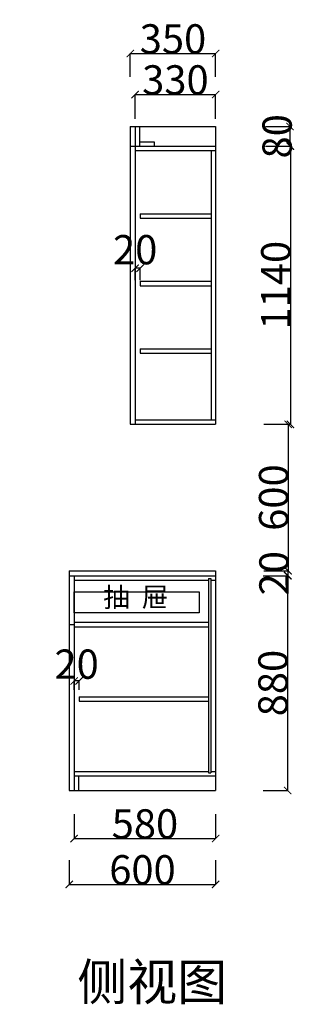
# Model space of a CAD drawing. Units: inches. Extents: x 67254 to 76235, y 16837 to 24432.
# Drawn here: x 74589 to 75723, y 16865 to 20899 of the extents above; entities that cross this region are included whole.
import ezdxf

# ---------------------------------------------------------------- set-up
doc = ezdxf.new("R2010")
doc.units = ezdxf.units.IN
doc.header["$MEASUREMENT"] = 0
doc.styles.add('ROMANC', font='simhei.ttf')
doc.dimstyles.get("Standard").update_dxf_attribs({"dimtxt": 100, "dimasz": 30, "dimexe": 0, "dimexo": 100, "dimtad": 1, "dimdec": 0, "dimzin": 0, "dimdsep": 46, "dimtxsty": 'ROMANC', "dimblk": 'ARCHTICK', "dimcen": 2.5, "dimclrd": 4, "dimclre": 4, "dimclrt": 51, "dimadec": 0, "dimazin": 0, "dimtfac": 1, "dimtdec": 0, "dimtofl": 0, "dimtmove": 0, "dimatfit": 2, "dimldrblk": 'DOTSMALL', "dimfxl": 1, "dimtolj": 1, "dimtzin": 0, "dimlwd": -1, "dimarcsym": 0})

# ---------------------------------------------------------------- blocks, each defined once
blk = doc.blocks.new('_ArchTick')
at = {"color": 0, "const_width": 0.15}
blk.add_lwpolyline([(-0.5, -0.5), (0.5, 0.5)], dxfattribs=at)
blk = doc.blocks.new('*D53')
at = {"color": 4, "lineweight": -2, "transparency": 16777216}
for p, q in [((75587.5, 18621), (75687.5, 18621)), ((75587.5, 17741), (75687.5, 17741))]:
    blk.add_line(p, q, dxfattribs=at)
at = {"color": 4, "transparency": 16777216}
blk.add_line((75687.5, 18621), (75687.5, 17741), dxfattribs=at)
at = {"layer": 'Defpoints', "color": 0, "transparency": 16777216}
for p in [(74779, 18621), (74886, 17741), (75687.5, 17741)]:
    blk.add_point(p, dxfattribs=at)
at = {"color": 4, "transparency": 16777216, "xscale": 30, "yscale": 30, "zscale": 30}
for p, rotation in [((75687.5, 18621), 90), ((75687.5, 17741), 270)]:
    blk.add_blockref('_ArchTick', p, dxfattribs=dict(at, rotation=rotation))
at = {"color": 51, "transparency": 16777216, "insert": (75627.5, 18181), "char_height": 120, "attachment_point": 5, "rotation": 90}
blk.add_mtext('\\A1;880', dxfattribs=at)
blk = doc.blocks.new('_DotSmall')
at = {"color": 0, "linetype": 'ByBlock', "const_width": 0.5}
blk.add_lwpolyline([(-0.0625, 0, 1), (0.0625, 0, 1)], format="xyb", close=True, dxfattribs=at)
blk = doc.blocks.new('*D54')
at = {"color": 4, "lineweight": -2, "transparency": 16777216}
for p, q in [((75590, 19241), (75690, 19241)), ((75590, 18641), (75690, 18641))]:
    blk.add_line(p, q, dxfattribs=at)
at = {"color": 4, "transparency": 16777216}
blk.add_line((75690, 19241), (75690, 18641), dxfattribs=at)
at = {"layer": 'Defpoints', "color": 0, "transparency": 16777216}
for p in [(74768.5, 19241), (74768.5, 18641), (75690, 18641)]:
    blk.add_point(p, dxfattribs=at)
at = {"color": 4, "transparency": 16777216, "xscale": 30, "yscale": 30, "zscale": 30}
for p, rotation in [((75690, 19241), 90), ((75690, 18641), 270)]:
    blk.add_blockref('_ArchTick', p, dxfattribs=dict(at, rotation=rotation))
at = {"color": 51, "transparency": 16777216, "insert": (75630, 18941), "char_height": 120, "attachment_point": 5, "rotation": 90}
blk.add_mtext('\\A1;600', dxfattribs=at)
blk = doc.blocks.new('*D55')
at = {"color": 4, "lineweight": -2, "transparency": 16777216}
for p, q in [((75599, 20381), (75699, 20381)), ((75599, 19241), (75699, 19241))]:
    blk.add_line(p, q, dxfattribs=at)
at = {"color": 4, "transparency": 16777216}
blk.add_line((75699, 20381), (75699, 19241), dxfattribs=at)
at = {"layer": 'Defpoints', "color": 0, "transparency": 16777216}
for p in [(74589, 20381), (74806.5, 19241), (75699, 19241)]:
    blk.add_point(p, dxfattribs=at)
at = {"color": 4, "transparency": 16777216, "xscale": 30, "yscale": 30, "zscale": 30}
for p, rotation in [((75699, 20381), 90), ((75699, 19241), 270)]:
    blk.add_blockref('_ArchTick', p, dxfattribs=dict(at, rotation=rotation))
at = {"color": 51, "transparency": 16777216, "insert": (75639, 19811), "char_height": 120, "attachment_point": 5, "rotation": 90}
blk.add_mtext('\\A1;1140', dxfattribs=at)
blk = doc.blocks.new('*D56')
at = {"color": 4, "lineweight": -2, "transparency": 16777216}
for p, q in [((75590, 18641), (75690, 18641)), ((75590, 18621), (75690, 18621))]:
    blk.add_line(p, q, dxfattribs=at)
at = {"color": 4, "transparency": 16777216}
blk.add_line((75690, 18621), (75690, 18641), dxfattribs=at)
at = {"layer": 'Defpoints', "color": 0, "transparency": 16777216}
for p in [(74779, 18641), (75690, 18641), (74779, 18621)]:
    blk.add_point(p, dxfattribs=at)
at = {"color": 4, "transparency": 16777216, "xscale": 30, "yscale": 30, "zscale": 30}
for p, rotation in [((75690, 18641), 90), ((75690, 18621), 270)]:
    blk.add_blockref('_ArchTick', p, dxfattribs=dict(at, rotation=rotation))
at = {"color": 51, "transparency": 16777216, "insert": (75631.5, 18631), "char_height": 120, "attachment_point": 5, "rotation": 90}
blk.add_mtext('\\A1;20', dxfattribs=at)
blk = doc.blocks.new('*D57')
at = {"color": 4, "lineweight": -2, "transparency": 16777216}
for p, q in [((75062.5, 19831), (75062.5, 19880.5)), ((75082.5, 19831), (75082.5, 19880.5))]:
    blk.add_line(p, q, dxfattribs=at)
at = {"color": 4, "transparency": 16777216}
blk.add_line((75082.5, 19880.5), (75062.5, 19880.5), dxfattribs=at)
at = {"layer": 'Defpoints', "color": 0, "transparency": 16777216}
for p in [(75062.5, 19880.5), (75062.5, 19731), (75082.5, 19731)]:
    blk.add_point(p, dxfattribs=at)
at = {"color": 4, "transparency": 16777216, "xscale": 30, "yscale": 30, "zscale": 30, "rotation": 180}
blk.add_blockref('_ArchTick', (75062.5, 19880.5), dxfattribs=at)
at = {"color": 4, "transparency": 16777216, "xscale": 30, "yscale": 30, "zscale": 30}
blk.add_blockref('_ArchTick', (75082.5, 19880.5), dxfattribs=at)
at = {"color": 51, "transparency": 16777216, "insert": (75062.5, 19956.5), "char_height": 120, "attachment_point": 5}
blk.add_mtext('\\A1;20', dxfattribs=at)
blk = doc.blocks.new('*D58')
at = {"color": 4, "lineweight": -2, "transparency": 16777216}
for p, q in [((74812.5, 18153.5), (74812.5, 18189.5)), ((74832.5, 18153.5), (74832.5, 18189.5))]:
    blk.add_line(p, q, dxfattribs=at)
at = {"color": 4, "transparency": 16777216}
blk.add_line((74832.5, 18189.5), (74812.5, 18189.5), dxfattribs=at)
at = {"layer": 'Defpoints', "color": 0, "transparency": 16777216}
for p in [(74812.5, 18189.5), (74812.5, 18053.5), (74832.5, 18053.5)]:
    blk.add_point(p, dxfattribs=at)
at = {"color": 4, "transparency": 16777216, "xscale": 30, "yscale": 30, "zscale": 30, "rotation": 180}
blk.add_blockref('_ArchTick', (74812.5, 18189.5), dxfattribs=at)
at = {"color": 4, "transparency": 16777216, "xscale": 30, "yscale": 30, "zscale": 30}
blk.add_blockref('_ArchTick', (74832.5, 18189.5), dxfattribs=at)
at = {"color": 51, "transparency": 16777216, "insert": (74822.5, 18258.5), "char_height": 120, "attachment_point": 5}
blk.add_mtext('\\A1;20', dxfattribs=at)
blk = doc.blocks.new('*D59')
at = {"color": 4, "lineweight": -2, "transparency": 16777216}
for p, q in [((75597.5, 20461), (75697.5, 20461)), ((75597.5, 20381), (75697.5, 20381))]:
    blk.add_line(p, q, dxfattribs=at)
at = {"color": 4, "transparency": 16777216}
blk.add_line((75697.5, 20381), (75697.5, 20461), dxfattribs=at)
at = {"layer": 'Defpoints', "color": 0, "transparency": 16777216}
for p in [(75208, 20461), (75697.5, 20461), (75208, 20381)]:
    blk.add_point(p, dxfattribs=at)
at = {"color": 4, "transparency": 16777216, "xscale": 30, "yscale": 30, "zscale": 30}
for p, rotation in [((75697.5, 20461), 90), ((75697.5, 20381), 270)]:
    blk.add_blockref('_ArchTick', p, dxfattribs=dict(at, rotation=rotation))
at = {"color": 51, "transparency": 16777216, "insert": (75644.5, 20421), "char_height": 120, "attachment_point": 5, "rotation": 90}
blk.add_mtext('\\A1;80', dxfattribs=at)
blk = doc.blocks.new('*D60')
at = {"color": 4, "lineweight": -2, "transparency": 16777216}
for p, q in [((75042.5, 20664), (75042.5, 20760)), ((75392.5, 20664), (75392.5, 20760))]:
    blk.add_line(p, q, dxfattribs=at)
at = {"color": 4, "transparency": 16777216}
blk.add_line((75042.5, 20760), (75392.5, 20760), dxfattribs=at)
at = {"layer": 'Defpoints', "color": 0, "transparency": 16777216}
for p in [(75392.5, 20760), (75042.5, 20564), (75392.5, 20564)]:
    blk.add_point(p, dxfattribs=at)
at = {"color": 4, "transparency": 16777216, "xscale": 30, "yscale": 30, "zscale": 30, "rotation": 180}
blk.add_blockref('_ArchTick', (75042.5, 20760), dxfattribs=at)
at = {"color": 4, "transparency": 16777216, "xscale": 30, "yscale": 30, "zscale": 30}
blk.add_blockref('_ArchTick', (75392.5, 20760), dxfattribs=at)
at = {"color": 51, "transparency": 16777216, "insert": (75217.5, 20820), "char_height": 120, "attachment_point": 5}
blk.add_mtext('\\A1;350', dxfattribs=at)
blk = doc.blocks.new('*D61')
at = {"color": 4, "lineweight": -2, "transparency": 16777216}
for p, q in [((75062.5, 20492), (75062.5, 20592)), ((75392.5, 20492), (75392.5, 20592))]:
    blk.add_line(p, q, dxfattribs=at)
at = {"color": 4, "transparency": 16777216}
blk.add_line((75062.5, 20592), (75392.5, 20592), dxfattribs=at)
at = {"layer": 'Defpoints', "color": 0, "transparency": 16777216}
for p in [(75392.5, 20592), (75062.5, 20312.5), (75392.5, 20312.5)]:
    blk.add_point(p, dxfattribs=at)
at = {"color": 4, "transparency": 16777216, "xscale": 30, "yscale": 30, "zscale": 30, "rotation": 180}
blk.add_blockref('_ArchTick', (75062.5, 20592), dxfattribs=at)
at = {"color": 4, "transparency": 16777216, "xscale": 30, "yscale": 30, "zscale": 30}
blk.add_blockref('_ArchTick', (75392.5, 20592), dxfattribs=at)
at = {"color": 51, "transparency": 16777216, "insert": (75227.5, 20652), "char_height": 120, "attachment_point": 5}
blk.add_mtext('\\A1;330', dxfattribs=at)
blk = doc.blocks.new('*D62')
at = {"color": 4, "lineweight": -2, "transparency": 16777216}
for p, q in [((74792.5, 17456), (74792.5, 17356)), ((75392.5, 17456), (75392.5, 17356))]:
    blk.add_line(p, q, dxfattribs=at)
at = {"color": 4, "transparency": 16777216}
blk.add_line((74792.5, 17356), (75392.5, 17356), dxfattribs=at)
at = {"layer": 'Defpoints', "color": 0, "transparency": 16777216}
for p in [(74792.5, 17741), (75392.5, 17741), (75392.5, 17356)]:
    blk.add_point(p, dxfattribs=at)
at = {"color": 4, "transparency": 16777216, "xscale": 30, "yscale": 30, "zscale": 30, "rotation": 180}
blk.add_blockref('_ArchTick', (74792.5, 17356), dxfattribs=at)
at = {"color": 4, "transparency": 16777216, "xscale": 30, "yscale": 30, "zscale": 30}
blk.add_blockref('_ArchTick', (75392.5, 17356), dxfattribs=at)
at = {"color": 51, "transparency": 16777216, "insert": (75092.5, 17416), "char_height": 120, "attachment_point": 5}
blk.add_mtext('\\A1;600', dxfattribs=at)
blk = doc.blocks.new('*D63')
at = {"color": 4, "lineweight": -2, "transparency": 16777216}
for p, q in [((74812.5, 17644), (74812.5, 17544)), ((75392.5, 17644), (75392.5, 17544))]:
    blk.add_line(p, q, dxfattribs=at)
at = {"color": 4, "transparency": 16777216}
blk.add_line((74812.5, 17544), (75392.5, 17544), dxfattribs=at)
at = {"layer": 'Defpoints', "color": 0, "transparency": 16777216}
for p in [(74812.5, 17950), (75392.5, 17950), (75392.5, 17544)]:
    blk.add_point(p, dxfattribs=at)
at = {"color": 4, "transparency": 16777216, "xscale": 30, "yscale": 30, "zscale": 30, "rotation": 180}
blk.add_blockref('_ArchTick', (74812.5, 17544), dxfattribs=at)
at = {"color": 4, "transparency": 16777216, "xscale": 30, "yscale": 30, "zscale": 30}
blk.add_blockref('_ArchTick', (75392.5, 17544), dxfattribs=at)
at = {"color": 51, "transparency": 16777216, "insert": (75102.5, 17604), "char_height": 120, "attachment_point": 5}
blk.add_mtext('\\A1;580', dxfattribs=at)

msp = doc.modelspace()

# ---------------------------------------------------------------- linework, layer by layer
for p, q in [((75042.5, 20461), (75392.5, 20461)), ((75042.5, 20461), (75042.5, 19241)), ((75062.5, 20461), (75062.5, 19241)), ((75080.5, 20461), (75080.5, 20381)), ((75392.5, 20461), (75392.5, 19241)), ((75042.5, 20381), (75392.5, 20381)), ((75080.5, 20399), (75140.5, 20399)), ((75140.5, 20399), (75140.5, 20381)), ((75062.5, 20363), (75392.5, 20363)), ((75374.5, 20363), (75374.5, 19259)), ((75082.5, 20104), (75374.5, 20104)), ((75082.5, 20104), (75082.5, 20086)), ((75082.5, 20086), (75374.5, 20086)), ((75082.5, 19827), (75374.5, 19827)), ((75082.5, 19827), (75082.5, 19809)), ((75082.5, 19809), (75374.5, 19809)), ((75082.5, 19550), (75374.5, 19550)), ((75082.5, 19550), (75082.5, 19532)), ((75082.5, 19532), (75374.5, 19532)), ((75062.5, 19259), (75392.5, 19259)), ((75042.5, 19241), (75392.5, 19241)), ((74792.5, 18641), (75392.5, 18641)), ((74792.5, 18641), (74792.5, 17741)), ((75392.5, 18641), (75392.5, 17741)), ((74792.5, 18621), (75392.5, 18621)), ((74812.5, 18621), (74812.5, 17741)), ((74812.5, 18603), (75363.5, 18603)), ((75363.5, 18609.5), (75363.5, 17813)), ((75363.5, 18609.5), (75372.5, 18609.5)), ((75372.5, 18609.5), (75372.5, 17813)), ((75372.5, 18603), (75392.5, 18603)), ((74792.5, 18421), (74812.5, 18421)), ((74812.5, 18430), (75363.5, 18430)), ((74812.5, 18412), (75363.5, 18412)), ((74832.5, 18124.5), (75363.5, 18124.5)), ((74832.5, 18124.5), (74832.5, 18106.5)), ((74832.5, 18106.5), (75363.5, 18106.5)), ((74812.5, 17819), (75363.5, 17819)), ((74812.5, 17801), (75392.5, 17801)), ((74830.5, 17801), (74830.5, 17741)), ((75363.5, 17813), (75372.5, 17813)), ((75372.5, 17819), (75392.5, 17819)), ((74792.5, 17741), (75392.5, 17741))]:
    msp.add_line(p, q)
msp.add_lwpolyline([(74812.5, 18554.5), (75324.5, 18554.5), (75324.5, 18468.5), (74812.5, 18468.5)], close=True)

# ---------------------------------------------------------------- texts
at = {"color": 0, "attachment_point": 1}
for s, width, insert, char_height in [('抽  屉', 649.5, (74931.5, 18573), 80), ('侧视图', 2266.721, (74825.5, 17031.5), 150)]:
    msp.add_mtext_dynamic_manual_height_columns(s, width=width, gutter_width=250, heights=[0], dxfattribs=dict(at, insert=insert, char_height=char_height))

# ---------------------------------------------------------------- dimensions: what is measured, and where the dimension line sits
for base, p1, p2, picture, middle in [((75392.5, 20760), (75042.5, 20564), (75392.5, 20564), '*D60', (75217.5, 20820)), ((75392.5, 20592), (75062.5, 20312.5), (75392.5, 20312.5), '*D61', (75227.5, 20652)), ((75392.5, 17544), (74812.5, 17950), (75392.5, 17950), '*D63', (75102.5, 17604)), ((75392.5, 17356), (74792.5, 17741), (75392.5, 17741), '*D62', (75092.5, 17416))]:
    dim = msp.add_linear_dim(base=base, p1=p1, p2=p2, dimstyle='Standard', override={"dimtxt": 120, "dimgap": 0, "dimtoh": 1, "dimtxsty": 'Standard', "dimtmove": 2, "dimfxl": 100, "dimfxlon": 1})
    dim.commit()
    dim.dimension.update_dxf_attribs({"geometry": picture, "text_midpoint": middle})
for base, p1, p2, picture, middle in [((75697.5, 20461), (75208, 20381), (75208, 20461), '*D59', (75644.5, 20421)), ((75690, 18641), (74779, 18621), (74779, 18641), '*D56', (75631.5, 18631))]:
    dim = msp.add_linear_dim(base=base, p1=p1, p2=p2, angle=90, dimstyle='Standard', override={"dimtxt": 120, "dimgap": 0, "dimtoh": 1, "dimtxsty": 'Standard', "dimtmove": 2, "dimfxl": 100, "dimfxlon": 1})
    dim.commit()
    dim.dimension.update_dxf_attribs({"geometry": picture, "text_midpoint": middle, "dimtype": 128})
for base, p1, p2, picture, middle in [((75699, 19241), (74589, 20381), (74806.5, 19241), '*D55', (75639, 19811)), ((75690, 18641), (74768.5, 19241), (74768.5, 18641), '*D54', (75630, 18941)), ((75687.5, 17741), (74779, 18621), (74886, 17741), '*D53', (75627.5, 18181))]:
    dim = msp.add_linear_dim(base=base, p1=p1, p2=p2, angle=90, dimstyle='Standard', override={"dimtxt": 120, "dimgap": 0, "dimtoh": 1, "dimtxsty": 'Standard', "dimtmove": 2, "dimfxl": 100, "dimfxlon": 1})
    dim.commit()
    dim.dimension.update_dxf_attribs({"geometry": picture, "text_midpoint": middle})
for base, p1, p2, picture, middle in [((75062.5, 19880.5), (75082.5, 19731), (75062.5, 19731), '*D57', (75062.5, 19956.5)), ((74812.5, 18189.5), (74832.5, 18053.5), (74812.5, 18053.5), '*D58', (74822.5, 18258.5))]:
    dim = msp.add_linear_dim(base=base, p1=p1, p2=p2, dimstyle='Standard', override={"dimtxt": 120, "dimgap": 0, "dimtoh": 1, "dimtxsty": 'Standard', "dimtmove": 2, "dimfxl": 100, "dimfxlon": 1})
    dim.commit()
    dim.dimension.update_dxf_attribs({"geometry": picture, "text_midpoint": middle, "dimtype": 128})

doc.saveas('drawing.dxf')
